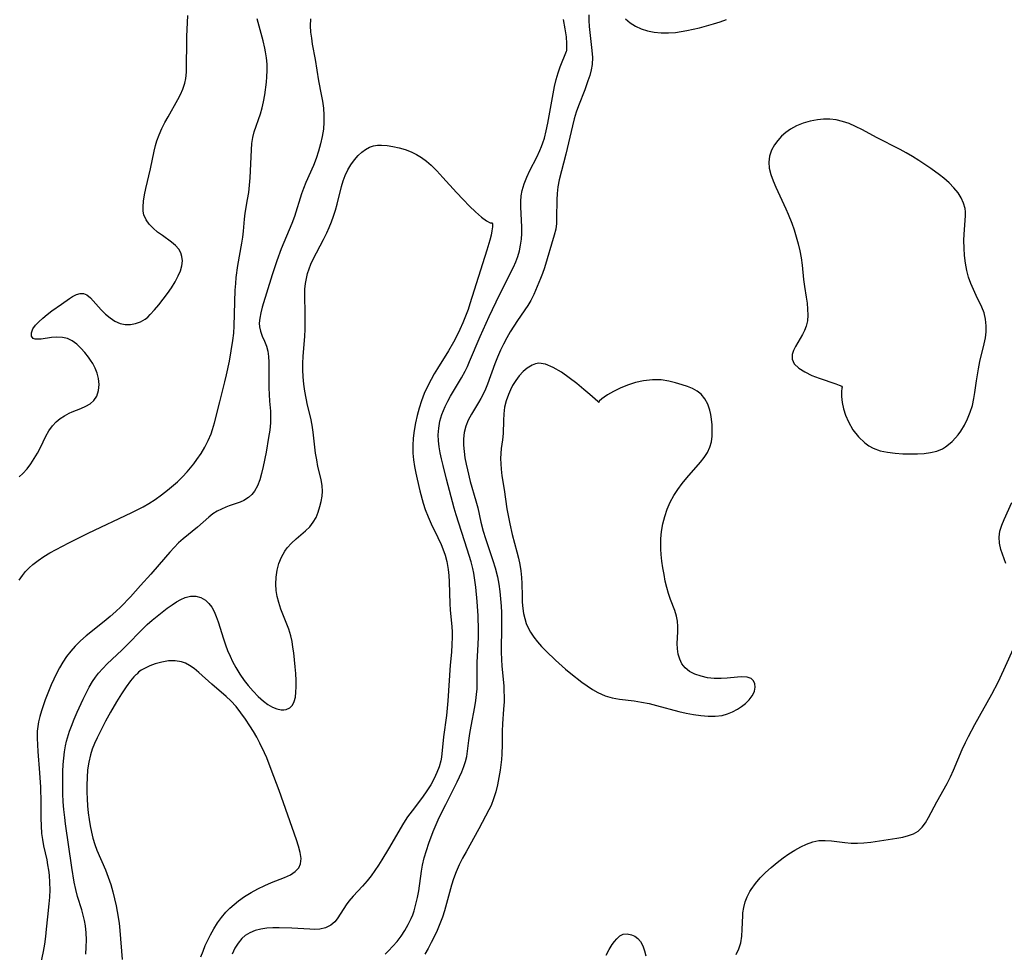
# Model space of a CAD drawing. Extents: x 1589302 to 1597504, y 2863029 to 2871231.
# Drawn here: x 1592050 to 1592296, y 2866316 to 2866550 of the extents above; entities that cross this region are included whole.
import ezdxf

# ---------------------------------------------------------------- set-up
doc = ezdxf.new("R2010")
doc.units = 0

msp = doc.modelspace()

# ---------------------------------------------------------------- linework, layer by layer
at = {"layer": 'WIL_059_Contours', "color": 0}
for points in [[(1592049.6, 2866409.58, 174), (1592050.44, 2866410.79, 174), (1592051.24, 2866411.76, 174), (1592052.11, 2866412.66, 174), (1592053.05, 2866413.51, 174), (1592054.4, 2866414.56, 174), (1592055.83, 2866415.53, 174), (1592057.33, 2866416.45, 174), (1592058.87, 2866417.32, 174), (1592062.03, 2866418.98, 174), (1592066.9, 2866421.36, 174), (1592077.8, 2866426.52, 174), (1592080.69, 2866427.97, 174), (1592082.09, 2866428.76, 174), (1592083.69, 2866429.81, 174), (1592085.24, 2866430.94, 174), (1592086.74, 2866432.13, 174), (1592089.2, 2866434.25, 174), (1592090.47, 2866435.45, 174), (1592091.68, 2866436.7, 174), (1592092.53, 2866437.69, 174), (1592093.34, 2866438.72, 174), (1592094.11, 2866439.77, 174), (1592095.14, 2866441.32, 174), (1592096.09, 2866442.9, 174), (1592096.93, 2866444.53, 174), (1592097.64, 2866446.21, 174), (1592098.01, 2866447.32, 174), (1592098.49, 2866449, 174), (1592099.8, 2866454.21, 174), (1592101.12, 2866459.28, 174), (1592101.53, 2866460.98, 174), (1592102.21, 2866464.4, 174), (1592103.08, 2866469.63, 174), (1592103.3, 2866471.45, 174), (1592103.41, 2866473.22, 174), (1592103.71, 2866482.18, 174), (1592103.81, 2866483.83, 174), (1592103.94, 2866485.33, 174), (1592104.33, 2866488.32, 174), (1592105.35, 2866493.94, 174), (1592105.59, 2866495.49, 174), (1592105.76, 2866496.99, 174), (1592106.03, 2866499.97, 174), (1592106.2, 2866501.45, 174), (1592106.78, 2866504.87, 174), (1592107.05, 2866506.65, 174), (1592107.26, 2866508.45, 174), (1592107.42, 2866510.26, 174), (1592107.53, 2866512.07, 174), (1592107.72, 2866517.29, 174), (1592107.85, 2866518.91, 174), (1592108.09, 2866520.36, 174), (1592108.45, 2866521.78, 174), (1592109.99, 2866526.33, 174), (1592110.4, 2866527.81, 174), (1592110.76, 2866529.31, 174), (1592111.08, 2866531.08, 174), (1592111.5, 2866534.22, 174), (1592111.62, 2866535.59, 174), (1592111.67, 2866537.15, 174), (1592111.64, 2866538.72, 174), (1592111.51, 2866540.29, 174), (1592111.3, 2866541.85, 174), (1592111.12, 2866542.77, 174), (1592110.68, 2866544.62, 174), (1592109.64, 2866548.26, 174), (1592109.18, 2866550.08, 174)], [(1592049.63, 2866435.46, 172), (1592050.55, 2866436.3, 172), (1592051.59, 2866437.46, 172), (1592052.53, 2866438.72, 172), (1592053.4, 2866440.05, 172), (1592054.19, 2866441.42, 172), (1592054.92, 2866442.82, 172), (1592056.32, 2866445.67, 172), (1592057.07, 2866447.01, 172), (1592057.93, 2866448.23, 172), (1592058.84, 2866449.2, 172), (1592059.86, 2866450.04, 172), (1592060.95, 2866450.77, 172), (1592062.11, 2866451.39, 172), (1592062.9, 2866451.75, 172), (1592065.02, 2866452.58, 172), (1592066.27, 2866453.13, 172), (1592067.4, 2866453.76, 172), (1592068.32, 2866454.54, 172), (1592069.06, 2866455.69, 172), (1592069.48, 2866457.06, 172), (1592069.62, 2866458.55, 172), (1592069.48, 2866460.11, 172), (1592069.16, 2866461.39, 172), (1592068.66, 2866462.65, 172), (1592068.02, 2866463.86, 172), (1592067.5, 2866464.64, 172), (1592066.95, 2866465.39, 172), (1592066.02, 2866466.57, 172), (1592065.05, 2866467.69, 172), (1592064.02, 2866468.69, 172), (1592062.92, 2866469.51, 172), (1592061.75, 2866470.1, 172), (1592060.43, 2866470.38, 172), (1592059.06, 2866470.43, 172), (1592057.69, 2866470.31, 172), (1592055.14, 2866469.96, 172), (1592054.32, 2866469.89, 172), (1592053.63, 2866469.93, 172), (1592053.1, 2866470.12, 172), (1592052.71, 2866470.7, 172), (1592052.69, 2866471.53, 172), (1592053.05, 2866472.5, 172), (1592053.68, 2866473.39, 172), (1592054.54, 2866474.29, 172), (1592055.54, 2866475.19, 172), (1592056.65, 2866476.09, 172), (1592057.82, 2866476.98, 172), (1592060.21, 2866478.72, 172), (1592062.18, 2866480.08, 172), (1592062.96, 2866480.58, 172), (1592063.93, 2866481.07, 172), (1592064.86, 2866481.36, 172), (1592065.72, 2866481.36, 172), (1592066.59, 2866480.98, 172), (1592067.43, 2866480.28, 172), (1592070.14, 2866477.26, 172), (1592071.22, 2866476.21, 172), (1592072.37, 2866475.25, 172), (1592073.59, 2866474.45, 172), (1592074.87, 2866473.88, 172), (1592076.16, 2866473.62, 172), (1592077.47, 2866473.61, 172), (1592078.76, 2866473.83, 172), (1592079.98, 2866474.26, 172), (1592081.11, 2866474.9, 172), (1592081.78, 2866475.45, 172), (1592082.42, 2866476.07, 172), (1592083.49, 2866477.24, 172), (1592084.58, 2866478.53, 172), (1592085.66, 2866479.9, 172), (1592086.71, 2866481.33, 172), (1592087.71, 2866482.79, 172), (1592088.63, 2866484.28, 172), (1592089.41, 2866485.76, 172), (1592089.95, 2866487.04, 172), (1592090.31, 2866488.3, 172), (1592090.45, 2866489.53, 172), (1592090.35, 2866490.57, 172), (1592090.05, 2866491.55, 172), (1592089.56, 2866492.46, 172), (1592088.74, 2866493.39, 172), (1592087.73, 2866494.23, 172), (1592085.45, 2866495.83, 172), (1592084.26, 2866496.73, 172), (1592083.14, 2866497.69, 172), (1592082.15, 2866498.72, 172), (1592081.36, 2866499.82, 172), (1592080.83, 2866501.01, 172), (1592080.65, 2866501.99, 172), (1592080.62, 2866503.04, 172), (1592080.74, 2866504.49, 172), (1592080.99, 2866506.02, 172), (1592081.32, 2866507.6, 172), (1592082.47, 2866512.57, 172), (1592083.4, 2866516.97, 172), (1592083.77, 2866518.42, 172), (1592084.1, 2866519.52, 172), (1592084.68, 2866521.09, 172), (1592085.36, 2866522.62, 172), (1592086.11, 2866524.12, 172), (1592086.9, 2866525.6, 172), (1592089.32, 2866529.91, 172), (1592089.99, 2866531.18, 172), (1592090.58, 2866532.45, 172), (1592091.11, 2866533.97, 172), (1592091.35, 2866535.2, 172), (1592091.48, 2866536.77, 172), (1592091.6, 2866545.67, 172), (1592091.74, 2866549.19, 172), (1592091.86, 2866550.94, 172)], [(1592122.5, 2866550.13, 176), (1592122.46, 2866548.32, 176), (1592122.55, 2866546.79, 176), (1592122.73, 2866545.26, 176), (1592122.97, 2866543.73, 176), (1592123.65, 2866539.92, 176), (1592124.55, 2866534.56, 176), (1592125.23, 2866531.18, 176), (1592125.53, 2866529.47, 176), (1592125.74, 2866527.74, 176), (1592125.85, 2866525.99, 176), (1592125.87, 2866524.23, 176), (1592125.76, 2866522.47, 176), (1592125.48, 2866520.61, 176), (1592125.06, 2866518.77, 176), (1592124.54, 2866516.94, 176), (1592123.92, 2866515.14, 176), (1592123.23, 2866513.36, 176), (1592121.34, 2866509.1, 176), (1592120.76, 2866507.66, 176), (1592120.28, 2866506.31, 176), (1592118.5, 2866500.61, 176), (1592117.88, 2866498.9, 176), (1592115.18, 2866492.56, 176), (1592114.06, 2866489.55, 176), (1592112.89, 2866485.99, 176), (1592110.45, 2866477.91, 176), (1592110.09, 2866476.53, 176), (1592109.83, 2866475.19, 176), (1592109.71, 2866473.91, 176), (1592109.74, 2866473.05, 176), (1592109.97, 2866471.9, 176), (1592110.45, 2866470.66, 176), (1592111.03, 2866469.46, 176), (1592111.54, 2866468.19, 176), (1592111.84, 2866466.94, 176), (1592112.01, 2866465.59, 176), (1592112.09, 2866464.16, 176), (1592112.13, 2866457.78, 176), (1592112.18, 2866456.09, 176), (1592112.27, 2866454.41, 176), (1592112.47, 2866451.9, 176), (1592112.52, 2866450.78, 176), (1592112.48, 2866448.97, 176), (1592112.31, 2866447.13, 176), (1592112.05, 2866445.29, 176), (1592111.39, 2866441.61, 176), (1592110.67, 2866438.03, 176), (1592110.29, 2866436.33, 176), (1592109.84, 2866434.71, 176), (1592109.28, 2866433.23, 176), (1592108.54, 2866431.92, 176), (1592107.81, 2866431.04, 176), (1592106.97, 2866430.28, 176), (1592105.85, 2866429.53, 176), (1592104.95, 2866429.13, 176), (1592102.19, 2866428.21, 176), (1592101.37, 2866427.9, 176), (1592100.24, 2866427.41, 176), (1592099.14, 2866426.84, 176), (1592098.08, 2866426.18, 176), (1592097.06, 2866425.41, 176), (1592094.24, 2866422.9, 176), (1592090.66, 2866419.98, 176), (1592089.51, 2866418.92, 176), (1592088.39, 2866417.8, 176), (1592087.29, 2866416.62, 176), (1592086.21, 2866415.4, 176), (1592082.54, 2866411.08, 176), (1592080.02, 2866408.25, 176), (1592077.45, 2866405.47, 176), (1592075.07, 2866402.97, 176), (1592073.83, 2866401.78, 176), (1592072.39, 2866400.49, 176), (1592070.91, 2866399.26, 176), (1592066.42, 2866395.66, 176), (1592064.99, 2866394.43, 176), (1592063.64, 2866393.12, 176), (1592062.53, 2866391.86, 176), (1592061.5, 2866390.52, 176), (1592060.55, 2866389.12, 176), (1592059.68, 2866387.67, 176), (1592058.96, 2866386.28, 176), (1592058.29, 2866384.87, 176), (1592057.65, 2866383.43, 176), (1592056.64, 2866380.93, 176), (1592056.16, 2866379.68, 176), (1592055.22, 2866376.91, 176), (1592054.82, 2866375.53, 176), (1592054.49, 2866374.14, 176), (1592054.28, 2866372.96, 176), (1592054.15, 2866371.78, 176), (1592054.11, 2866370.03, 176), (1592054.17, 2866368.37, 176), (1592054.29, 2866366.7, 176), (1592054.75, 2866361.43, 176), (1592054.98, 2866357.82, 176), (1592055.07, 2866353.93, 176), (1592055.06, 2866350.06, 176), (1592055.1, 2866348.14, 176), (1592055.22, 2866346.24, 176), (1592055.43, 2866344.69, 176), (1592055.71, 2866343.16, 176), (1592056.51, 2866339.64, 176), (1592056.75, 2866338.36, 176), (1592056.94, 2866337.06, 176), (1592057.09, 2866335.75, 176), (1592057.22, 2866333.93, 176), (1592057.27, 2866332.11, 176), (1592057.21, 2866330.3, 176), (1592057.07, 2866328.63, 176), (1592056.68, 2866325.32, 176), (1592056.41, 2866322.25, 176), (1592056.2, 2866320.42, 176), (1592055.93, 2866318.55, 176), (1592055.6, 2866316.65, 176), (1592054.83, 2866312.79, 176)], [(1592192.15, 2866551.1, 174), (1592192.17, 2866549.64, 174), (1592192.27, 2866548.17, 174), (1592192.41, 2866546.71, 174), (1592192.95, 2866542.16, 174), (1592193.05, 2866540.4, 174), (1592192.98, 2866538.68, 174), (1592192.74, 2866537.3, 174), (1592192.39, 2866535.93, 174), (1592191.95, 2866534.56, 174), (1592191.14, 2866532.31, 174), (1592189.6, 2866528.31, 174), (1592189.03, 2866526.72, 174), (1592188.51, 2866525.03, 174), (1592188.05, 2866523.3, 174), (1592186.39, 2866516.21, 174), (1592184.77, 2866509.78, 174), (1592184.43, 2866508.05, 174), (1592184.24, 2866506.41, 174), (1592184.16, 2866504.76, 174), (1592184.11, 2866500.26, 174), (1592184.04, 2866498.85, 174), (1592183.87, 2866497.46, 174), (1592183.53, 2866495.93, 174), (1592181.09, 2866487.76, 174), (1592180.6, 2866486.33, 174), (1592180.11, 2866485.11, 174), (1592178.4, 2866481.14, 174), (1592177.64, 2866479.6, 174), (1592176.9, 2866478.36, 174), (1592174.28, 2866474.57, 174), (1592173.37, 2866473.17, 174), (1592172.49, 2866471.73, 174), (1592171.65, 2866470.24, 174), (1592170.85, 2866468.71, 174), (1592170.1, 2866467.16, 174), (1592169.35, 2866465.45, 174), (1592168.65, 2866463.71, 174), (1592166.82, 2866458.67, 174), (1592166.3, 2866457.4, 174), (1592165.73, 2866456.17, 174), (1592165.16, 2866455.09, 174), (1592164.55, 2866454.04, 174), (1592162.78, 2866451.18, 174), (1592161.97, 2866449.67, 174), (1592161.37, 2866448.15, 174), (1592161, 2866446.59, 174), (1592160.83, 2866444.97, 174), (1592160.82, 2866443.42, 174), (1592160.94, 2866441.85, 174), (1592161.16, 2866440.26, 174), (1592161.45, 2866438.66, 174), (1592161.77, 2866437.22, 174), (1592162.5, 2866434.34, 174), (1592163.93, 2866429.43, 174), (1592164.39, 2866427.69, 174), (1592165.16, 2866424.16, 174), (1592165.73, 2866421.88, 174), (1592166.29, 2866420.04, 174), (1592168.15, 2866414.53, 174), (1592168.72, 2866412.68, 174), (1592169.3, 2866410.42, 174), (1592169.64, 2866408.62, 174), (1592169.9, 2866406.8, 174), (1592170.09, 2866404.96, 174), (1592170.21, 2866403.12, 174), (1592170.28, 2866401.54, 174), (1592170.32, 2866398.36, 174), (1592170.27, 2866391.6, 174), (1592170.31, 2866389.72, 174), (1592170.42, 2866388.12, 174), (1592170.87, 2866383.16, 174), (1592170.93, 2866381.82, 174), (1592170.95, 2866380.47, 174), (1592170.94, 2866379.12, 174), (1592170.85, 2866377.29, 174), (1592170.59, 2866373.62, 174), (1592170.5, 2866371.79, 174), (1592170.46, 2866368.52, 174), (1592170.38, 2866366.1, 174), (1592170.28, 2866364.75, 174), (1592170.13, 2866363.4, 174), (1592169.96, 2866362.05, 174), (1592169.66, 2866360.21, 174), (1592169.3, 2866358.39, 174), (1592168.87, 2866356.61, 174), (1592168.34, 2866354.89, 174), (1592167.69, 2866353.24, 174), (1592167.18, 2866352.17, 174), (1592164.66, 2866347.41, 174), (1592161.43, 2866341.66, 174), (1592160.56, 2866340.04, 174), (1592159.71, 2866338.34, 174), (1592158.94, 2866336.62, 174), (1592158.26, 2866334.85, 174), (1592157.76, 2866333.28, 174), (1592156.04, 2866326.85, 174), (1592155.54, 2866325.26, 174), (1592154.92, 2866323.6, 174), (1592154.23, 2866321.97, 174), (1592153.47, 2866320.36, 174), (1592152.73, 2866318.89, 174), (1592151.94, 2866317.44, 174), (1592151.13, 2866316.01, 174)], [(1592186.54, 2866542, 176), (1592186.62, 2866542.17, 176), (1592186.68, 2866542.67, 176), (1592186.67, 2866543.89, 176), (1592186.54, 2866545.58, 176), (1592186.26, 2866547.62, 176), (1592185.83, 2866549.89, 176)], [(1592201.33, 2866550.1, 172), (1592202.5, 2866549.11, 172), (1592203.8, 2866548.25, 172), (1592205.22, 2866547.57, 172), (1592206.83, 2866547.07, 172), (1592208.53, 2866546.74, 172), (1592210.28, 2866546.58, 172), (1592212.08, 2866546.56, 172), (1592213.89, 2866546.69, 172), (1592215.29, 2866546.88, 172), (1592216.69, 2866547.14, 172), (1592219.87, 2866547.87, 172), (1592221.64, 2866548.33, 172), (1592223.37, 2866548.82, 172), (1592225.03, 2866549.35, 172), (1592226.61, 2866549.93, 172)], [(1592141.23, 2866316.01, 176), (1592142.05, 2866316.82, 176), (1592143.15, 2866317.99, 176), (1592144.2, 2866319.21, 176), (1592145.18, 2866320.49, 176), (1592146.12, 2866321.92, 176), (1592146.96, 2866323.42, 176), (1592147.71, 2866324.97, 176), (1592148.09, 2866325.89, 176), (1592148.42, 2866326.83, 176), (1592148.91, 2866328.49, 176), (1592149.29, 2866330.18, 176), (1592149.6, 2866331.9, 176), (1592150.29, 2866336.82, 176), (1592150.53, 2866338.3, 176), (1592150.97, 2866340.16, 176), (1592151.53, 2866341.99, 176), (1592152.15, 2866343.83, 176), (1592153.23, 2866346.73, 176), (1592153.95, 2866348.47, 176), (1592154.73, 2866350.19, 176), (1592156.35, 2866353.5, 176), (1592159.25, 2866359.13, 176), (1592159.83, 2866360.35, 176), (1592160.39, 2866361.65, 176), (1592160.89, 2866362.95, 176), (1592161.29, 2866364.23, 176), (1592161.61, 2866365.51, 176), (1592161.83, 2866366.79, 176), (1592162.14, 2866369.48, 176), (1592162.39, 2866371.26, 176), (1592162.7, 2866373.07, 176), (1592163.62, 2866377.94, 176), (1592163.88, 2866379.47, 176), (1592164.07, 2866381.01, 176), (1592164.19, 2866382.43, 176), (1592164.24, 2866383.85, 176), (1592164.2, 2866387.3, 176), (1592164.21, 2866389.01, 176), (1592164.51, 2866393.59, 176), (1592164.57, 2866395.35, 176), (1592164.55, 2866397.09, 176), (1592164.44, 2866400.72, 176), (1592164.24, 2866404.27, 176), (1592163.89, 2866407.84, 176), (1592163.66, 2866409.61, 176), (1592163.36, 2866411.38, 176), (1592163.12, 2866412.56, 176), (1592162.72, 2866414.18, 176), (1592161.75, 2866417.38, 176), (1592158.94, 2866426, 176), (1592158.47, 2866427.64, 176), (1592156.54, 2866434.88, 176), (1592155.69, 2866438.29, 176), (1592155.3, 2866439.99, 176), (1592154.98, 2866441.49, 176), (1592154.72, 2866442.99, 176), (1592154.54, 2866444.48, 176), (1592154.48, 2866445.96, 176), (1592154.59, 2866447.68, 176), (1592154.89, 2866449.38, 176), (1592155.37, 2866451.04, 176), (1592155.77, 2866452.08, 176), (1592156.22, 2866453.1, 176), (1592156.87, 2866454.4, 176), (1592157.56, 2866455.69, 176), (1592160.27, 2866460.22, 176), (1592161.19, 2866461.89, 176), (1592161.77, 2866463.11, 176), (1592162.32, 2866464.36, 176), (1592164.99, 2866470.61, 176), (1592167.22, 2866475.61, 176), (1592169.8, 2866481.02, 176), (1592173.28, 2866487.98, 176), (1592173.87, 2866489.28, 176), (1592174.38, 2866490.61, 176), (1592174.8, 2866492.02, 176), (1592175.1, 2866493.46, 176), (1592175.3, 2866494.92, 176), (1592175.39, 2866496.39, 176), (1592175.39, 2866498.04, 176), (1592175.15, 2866502.98, 176), (1592175.16, 2866504.38, 176), (1592175.26, 2866505.76, 176), (1592175.47, 2866507.12, 176), (1592175.97, 2866508.82, 176), (1592176.65, 2866510.49, 176), (1592177.44, 2866512.13, 176), (1592179.14, 2866515.44, 176), (1592179.93, 2866517.14, 176), (1592180.32, 2866518.1, 176), (1592180.67, 2866519.08, 176), (1592181.03, 2866520.24, 176), (1592181.51, 2866522.1, 176), (1592181.92, 2866523.99, 176), (1592183.61, 2866533.15, 176), (1592184.02, 2866534.94, 176), (1592184.5, 2866536.57, 176), (1592185.01, 2866538.05, 176), (1592186.54, 2866542, 176)], [(1592255.57, 2866457.9, 174), (1592255.46, 2866457.63, 174), (1592255.39, 2866456.8, 174), (1592255.42, 2866455.55, 174), (1592255.57, 2866454.11, 174), (1592255.91, 2866452.5, 174), (1592256.41, 2866450.88, 174), (1592257.1, 2866449.25, 174), (1592258.26, 2866447.26, 174), (1592259.65, 2866445.47, 174), (1592261.21, 2866443.96, 174), (1592262.25, 2866443.2, 174), (1592263.3, 2866442.61, 174), (1592265.07, 2866442.01, 174), (1592266.92, 2866441.63, 174), (1592268.82, 2866441.39, 174), (1592270.74, 2866441.25, 174), (1592272.66, 2866441.2, 174), (1592274.38, 2866441.22, 174), (1592276.06, 2866441.32, 174), (1592277.67, 2866441.54, 174), (1592279.21, 2866441.92, 174), (1592280.62, 2866442.5, 174), (1592281.43, 2866442.99, 174), (1592282.2, 2866443.56, 174), (1592283.1, 2866444.35, 174), (1592283.95, 2866445.23, 174), (1592284.62, 2866446.02, 174), (1592285.23, 2866446.86, 174), (1592286.14, 2866448.37, 174), (1592286.93, 2866449.97, 174), (1592287.59, 2866451.64, 174), (1592288.13, 2866453.36, 174), (1592288.53, 2866455.11, 174), (1592288.75, 2866456.57, 174), (1592289.13, 2866459.52, 174), (1592289.63, 2866462.5, 174), (1592290, 2866464.31, 174), (1592291.12, 2866468.79, 174), (1592291.42, 2866470.26, 174), (1592291.58, 2866471.78, 174), (1592291.6, 2866473.28, 174), (1592291.45, 2866474.92, 174), (1592291.08, 2866476.5, 174), (1592290.52, 2866477.96, 174), (1592289.08, 2866480.84, 174), (1592288.38, 2866482.33, 174), (1592287.75, 2866483.87, 174), (1592287.19, 2866485.46, 174), (1592286.74, 2866487.1, 174), (1592286.39, 2866488.96, 174), (1592286.16, 2866490.84, 174), (1592286.04, 2866492.73, 174), (1592286.01, 2866494.62, 174), (1592286.05, 2866496.17, 174), (1592286.38, 2866500.82, 174), (1592286.38, 2866501.75, 174), (1592286.29, 2866502.66, 174), (1592285.93, 2866504, 174), (1592285.35, 2866505.28, 174), (1592284.57, 2866506.52, 174), (1592283.51, 2866507.8, 174), (1592282.31, 2866509.03, 174), (1592280.98, 2866510.2, 174), (1592279.94, 2866511.03, 174), (1592277.76, 2866512.63, 174), (1592276.25, 2866513.66, 174), (1592274.72, 2866514.67, 174), (1592273.15, 2866515.64, 174), (1592271.56, 2866516.56, 174), (1592270.08, 2866517.36, 174), (1592264.13, 2866520.41, 174), (1592260.65, 2866522.31, 174), (1592258.9, 2866523.18, 174), (1592257.3, 2866523.87, 174), (1592255.67, 2866524.42, 174), (1592254.02, 2866524.8, 174), (1592252.47, 2866524.96, 174), (1592250.9, 2866524.95, 174), (1592249.35, 2866524.8, 174), (1592247.56, 2866524.47, 174), (1592245.82, 2866523.97, 174), (1592244.15, 2866523.31, 174), (1592242.6, 2866522.48, 174), (1592241.43, 2866521.65, 174), (1592240.37, 2866520.71, 174), (1592239.42, 2866519.68, 174), (1592238.6, 2866518.59, 174), (1592237.83, 2866517.2, 174), (1592237.33, 2866515.73, 174), (1592237.18, 2866514.25, 174), (1592237.32, 2866512.72, 174), (1592237.7, 2866511.16, 174), (1592238.25, 2866509.58, 174), (1592238.92, 2866507.98, 174), (1592241.43, 2866502.57, 174), (1592242.04, 2866501.18, 174), (1592242.93, 2866498.96, 174), (1592243.54, 2866497.26, 174), (1592244.07, 2866495.53, 174), (1592244.54, 2866493.8, 174), (1592244.94, 2866492.05, 174), (1592245.27, 2866490.31, 174), (1592245.52, 2866488.48, 174), (1592245.92, 2866484.85, 174), (1592246.14, 2866483.07, 174), (1592246.57, 2866480.43, 174), (1592246.78, 2866478.9, 174), (1592246.92, 2866477.39, 174), (1592246.95, 2866475.92, 174), (1592246.84, 2866474.5, 174), (1592246.56, 2866473.17, 174), (1592246.15, 2866472.1, 174), (1592245.62, 2866471.09, 174), (1592243.84, 2866468.07, 174), (1592243.36, 2866467.07, 174), (1592243.04, 2866466.08, 174), (1592243.05, 2866464.92, 174), (1592243.58, 2866463.77, 174), (1592244.67, 2866462.68, 174), (1592246.18, 2866461.71, 174), (1592247.95, 2866460.87, 174), (1592249.82, 2866460.14, 174), (1592253.95, 2866458.77, 174), (1592254.8, 2866458.45, 174), (1592255.43, 2866458.12, 174), (1592255.57, 2866457.9, 174)], [(1592066.3, 2866316, 178), (1592066.42, 2866317.8, 178), (1592066.44, 2866319.58, 178), (1592066.36, 2866321.35, 178), (1592066.18, 2866323.09, 178), (1592065.95, 2866324.44, 178), (1592065.65, 2866325.77, 178), (1592065.29, 2866327.07, 178), (1592064.22, 2866330.46, 178), (1592063.77, 2866332.21, 178), (1592063.4, 2866334.01, 178), (1592062.78, 2866337.72, 178), (1592061.23, 2866348.59, 178), (1592061.02, 2866350.21, 178), (1592060.82, 2866352.18, 178), (1592060.67, 2866354.15, 178), (1592060.57, 2866356.12, 178), (1592060.52, 2866358.08, 178), (1592060.52, 2866359.9, 178), (1592060.56, 2866361.7, 178), (1592060.64, 2866363.49, 178), (1592060.76, 2866365.07, 178), (1592060.94, 2866366.63, 178), (1592061.21, 2866368.16, 178), (1592061.5, 2866369.35, 178), (1592062.25, 2866371.84, 178), (1592062.68, 2866373.08, 178), (1592063.37, 2866374.84, 178), (1592064.13, 2866376.59, 178), (1592065.63, 2866379.85, 178), (1592066.36, 2866381.35, 178), (1592067.14, 2866382.82, 178), (1592067.99, 2866384.25, 178), (1592068.69, 2866385.3, 178), (1592069.46, 2866386.31, 178), (1592070.53, 2866387.53, 178), (1592071.67, 2866388.7, 178), (1592075.3, 2866392.09, 178), (1592076.29, 2866393.06, 178), (1592080.54, 2866397.41, 178), (1592081.66, 2866398.49, 178), (1592082.89, 2866399.59, 178), (1592084.15, 2866400.64, 178), (1592085.41, 2866401.64, 178), (1592086.68, 2866402.59, 178), (1592087.93, 2866403.47, 178), (1592089.01, 2866404.19, 178), (1592090.08, 2866404.8, 178), (1592091.16, 2866405.28, 178), (1592092.52, 2866405.61, 178), (1592093.85, 2866405.61, 178), (1592095.11, 2866405.26, 178), (1592096.26, 2866404.58, 178), (1592097.08, 2866403.79, 178), (1592097.79, 2866402.84, 178), (1592098.39, 2866401.74, 178), (1592098.91, 2866400.49, 178), (1592099.38, 2866399.17, 178), (1592100.76, 2866394.89, 178), (1592101.26, 2866393.46, 178), (1592101.79, 2866392.04, 178), (1592102.38, 2866390.63, 178), (1592103.03, 2866389.25, 178), (1592103.85, 2866387.73, 178), (1592104.86, 2866386.09, 178), (1592105.95, 2866384.52, 178), (1592106.96, 2866383.23, 178), (1592108.17, 2866381.8, 178), (1592109.42, 2866380.48, 178), (1592110.73, 2866379.3, 178), (1592111.85, 2866378.5, 178), (1592112.99, 2866377.86, 178), (1592114.13, 2866377.41, 178), (1592115.22, 2866377.18, 178), (1592115.87, 2866377.18, 178), (1592116.47, 2866377.27, 178), (1592117.34, 2866377.66, 178), (1592118.01, 2866378.3, 178), (1592118.47, 2866379.23, 178), (1592118.74, 2866380.32, 178), (1592118.88, 2866381.56, 178), (1592118.92, 2866382.91, 178), (1592118.9, 2866384.53, 178), (1592118.82, 2866386.21, 178), (1592118.69, 2866387.95, 178), (1592118.33, 2866391.45, 178), (1592118.14, 2866392.87, 178), (1592117.91, 2866394.28, 178), (1592117.6, 2866395.66, 178), (1592117.07, 2866397.37, 178), (1592116.44, 2866399.04, 178), (1592115.12, 2866402.36, 178), (1592114.56, 2866404.04, 178), (1592114.2, 2866405.51, 178), (1592113.95, 2866406.99, 178), (1592113.83, 2866408.62, 178), (1592113.89, 2866410.39, 178), (1592114.16, 2866412.11, 178), (1592114.61, 2866413.79, 178), (1592115.24, 2866415.38, 178), (1592116.06, 2866416.85, 178), (1592116.71, 2866417.73, 178), (1592117.77, 2866418.9, 178), (1592118.92, 2866419.97, 178), (1592121.31, 2866421.92, 178), (1592122.39, 2866422.98, 178), (1592123.21, 2866424.09, 178), (1592123.9, 2866425.32, 178), (1592124.45, 2866426.64, 178), (1592124.89, 2866428.02, 178), (1592125.2, 2866429.3, 178), (1592125.4, 2866430.6, 178), (1592125.49, 2866431.9, 178), (1592125.44, 2866433.2, 178), (1592125.18, 2866434.81, 178), (1592124.39, 2866438.07, 178), (1592124.07, 2866439.73, 178), (1592123.81, 2866441.43, 178), (1592123.16, 2866446.68, 178), (1592122.91, 2866448.43, 178), (1592122.58, 2866450.17, 178), (1592121.81, 2866453.43, 178), (1592121.44, 2866455.16, 178), (1592121.13, 2866456.92, 178), (1592120.89, 2866458.69, 178), (1592120.72, 2866460.47, 178), (1592120.63, 2866462.26, 178), (1592120.64, 2866463.94, 178), (1592120.72, 2866465.62, 178), (1592121.07, 2866470.67, 178), (1592121.15, 2866472.36, 178), (1592121.19, 2866474.26, 178), (1592121.17, 2866476.16, 178), (1592121.1, 2866480.98, 178), (1592121.14, 2866482.43, 178), (1592121.27, 2866483.86, 178), (1592121.48, 2866485.1, 178), (1592121.77, 2866486.33, 178), (1592122.16, 2866487.53, 178), (1592122.64, 2866488.73, 178), (1592123.2, 2866489.92, 178), (1592125.8, 2866494.85, 178), (1592126.61, 2866496.53, 178), (1592127.22, 2866497.91, 178), (1592127.78, 2866499.32, 178), (1592128.3, 2866500.74, 178), (1592128.75, 2866502.18, 178), (1592129.17, 2866503.68, 178), (1592130.3, 2866508.14, 178), (1592130.72, 2866509.55, 178), (1592131.22, 2866510.91, 178), (1592131.88, 2866512.29, 178), (1592132.64, 2866513.58, 178), (1592133.5, 2866514.77, 178), (1592134.44, 2866515.85, 178), (1592135.35, 2866516.71, 178), (1592136.3, 2866517.42, 178), (1592137.29, 2866517.98, 178), (1592138.31, 2866518.34, 178), (1592139.28, 2866518.47, 178), (1592140.29, 2866518.46, 178), (1592141.69, 2866518.35, 178), (1592143.16, 2866518.14, 178), (1592144.67, 2866517.83, 178), (1592146.2, 2866517.4, 178), (1592147.7, 2866516.82, 178), (1592149.03, 2866516.15, 178), (1592150.32, 2866515.35, 178), (1592151.56, 2866514.44, 178), (1592152.75, 2866513.44, 178), (1592154.15, 2866512.07, 178), (1592155.67, 2866510.42, 178), (1592159.05, 2866506.62, 178), (1592160.68, 2866504.86, 178), (1592162.29, 2866503.21, 178), (1592163.83, 2866501.75, 178), (1592165.33, 2866500.47, 178), (1592166.58, 2866499.56, 178), (1592167.46, 2866499.07, 178), (1592167.75, 2866499, 178), (1592167.89, 2866499.07, 178)], [(1592167.89, 2866499.07, 178), (1592168.02, 2866498.79, 178), (1592168.04, 2866498.02, 178), (1592167.93, 2866497.07, 178), (1592167.7, 2866495.94, 178), (1592167.4, 2866494.74, 178), (1592166.66, 2866492.18, 178), (1592162.42, 2866478.78, 178), (1592161.93, 2866477.32, 178), (1592161.31, 2866475.65, 178), (1592160.63, 2866474.01, 178), (1592159.9, 2866472.38, 178), (1592159.13, 2866470.78, 178), (1592158.3, 2866469.2, 178), (1592157.03, 2866466.99, 178), (1592154.27, 2866462.59, 178), (1592153.45, 2866461.23, 178), (1592152.68, 2866459.85, 178), (1592151.95, 2866458.45, 178), (1592150.96, 2866456.32, 178), (1592150.28, 2866454.52, 178), (1592149.69, 2866452.69, 178), (1592149.2, 2866450.83, 178), (1592148.79, 2866448.96, 178), (1592148.46, 2866447.07, 178), (1592148.22, 2866445.18, 178), (1592148.09, 2866443.29, 178), (1592148.11, 2866441.4, 178), (1592148.27, 2866439.71, 178), (1592148.53, 2866438.03, 178), (1592148.86, 2866436.35, 178), (1592149.17, 2866434.89, 178), (1592149.86, 2866431.96, 178), (1592150.71, 2866428.88, 178), (1592151.24, 2866427.27, 178), (1592151.95, 2866425.49, 178), (1592152.74, 2866423.74, 178), (1592154.41, 2866420.28, 178), (1592155.19, 2866418.54, 178), (1592155.88, 2866416.78, 178), (1592156.18, 2866415.87, 178), (1592156.62, 2866414.25, 178), (1592156.81, 2866413.29, 178), (1592156.96, 2866412.32, 178), (1592157.15, 2866410.76, 178), (1592157.25, 2866409.2, 178), (1592157.38, 2866403.66, 178), (1592157.48, 2866402.19, 178), (1592157.86, 2866397.97, 178), (1592157.94, 2866396.68, 178), (1592157.97, 2866395.38, 178), (1592157.91, 2866393.5, 178), (1592157.77, 2866391.62, 178), (1592157.43, 2866388.37, 178), (1592156.85, 2866379.39, 178), (1592156.51, 2866375.78, 178), (1592155.82, 2866370.37, 178), (1592155.27, 2866365.35, 178), (1592155.12, 2866364.43, 178), (1592154.71, 2866362.93, 178), (1592154.13, 2866361.44, 178), (1592153.45, 2866360, 178), (1592152.59, 2866358.42, 178), (1592151.62, 2866356.86, 178), (1592150.56, 2866355.33, 178), (1592147.93, 2866351.9, 178), (1592146.8, 2866350.36, 178), (1592145.75, 2866348.77, 178), (1592142.06, 2866342.36, 178), (1592140.4, 2866339.63, 178), (1592139.52, 2866338.26, 178), (1592138.61, 2866336.92, 178), (1592137.66, 2866335.63, 178), (1592136.68, 2866334.38, 178), (1592135.52, 2866333.06, 178), (1592133.2, 2866330.54, 178), (1592132.13, 2866329.28, 178), (1592131.45, 2866328.36, 178), (1592130.83, 2866327.44, 178), (1592129.22, 2866324.86, 178), (1592128.64, 2866324.13, 178), (1592127.57, 2866323.25, 178), (1592126.29, 2866322.62, 178), (1592124.86, 2866322.27, 178), (1592123.64, 2866322.19, 178), (1592122.34, 2866322.23, 178), (1592117.86, 2866322.5, 178), (1592114.71, 2866322.62, 178), (1592113.13, 2866322.6, 178), (1592111.57, 2866322.5, 178), (1592110.07, 2866322.27, 178), (1592108.68, 2866321.9, 178), (1592107.38, 2866321.36, 178), (1592106.21, 2866320.66, 178), (1592105.37, 2866319.95, 178), (1592104.38, 2866318.8, 178), (1592103.56, 2866317.48, 178), (1592102.91, 2866316.02, 178)], [(1592194.63, 2866454.11, 172), (1592194.39, 2866454.29, 172), (1592192.44, 2866456.04, 172), (1592190.93, 2866457.36, 172), (1592189.17, 2866458.81, 172), (1592187.26, 2866460.28, 172), (1592185.29, 2866461.66, 172), (1592183.26, 2866462.85, 172), (1592181.36, 2866463.65, 172), (1592179.67, 2866463.92, 172), (1592178.8, 2866463.77, 172), (1592177.98, 2866463.45, 172), (1592176.74, 2866462.67, 172), (1592175.71, 2866461.79, 172), (1592174.76, 2866460.75, 172), (1592173.88, 2866459.61, 172), (1592173.1, 2866458.36, 172), (1592172.53, 2866457.22, 172), (1592172.03, 2866456.04, 172), (1592171.48, 2866454.48, 172), (1592171.09, 2866452.88, 172), (1592170.87, 2866451.21, 172), (1592170.79, 2866449.54, 172), (1592170.71, 2866446.29, 172), (1592170.59, 2866444.75, 172), (1592170.26, 2866442.57, 172), (1592170.14, 2866441.35, 172), (1592170.09, 2866440.07, 172), (1592170.11, 2866438.75, 172), (1592170.21, 2866437.41, 172), (1592170.43, 2866435.72, 172), (1592170.99, 2866432.29, 172), (1592171.68, 2866427.47, 172), (1592172.38, 2866423.67, 172), (1592172.98, 2866421.03, 172), (1592174.14, 2866416.69, 172), (1592174.54, 2866415.1, 172), (1592174.88, 2866413.5, 172), (1592175.16, 2866411.91, 172), (1592175.34, 2866410.31, 172), (1592175.42, 2866408.75, 172), (1592175.45, 2866405.64, 172), (1592175.51, 2866404.07, 172), (1592175.65, 2866402.51, 172), (1592175.84, 2866401.24, 172), (1592176.12, 2866400, 172), (1592176.5, 2866398.79, 172), (1592176.98, 2866397.68, 172), (1592177.57, 2866396.61, 172), (1592178.4, 2866395.38, 172), (1592179.34, 2866394.2, 172), (1592180.36, 2866393.05, 172), (1592181.48, 2866391.87, 172), (1592183.86, 2866389.57, 172), (1592186.34, 2866387.35, 172), (1592187.62, 2866386.29, 172), (1592190.41, 2866384.12, 172), (1592191.73, 2866383.17, 172), (1592193.05, 2866382.28, 172), (1592194.41, 2866381.49, 172), (1592195.34, 2866381.04, 172), (1592196.29, 2866380.66, 172), (1592198.02, 2866380.17, 172), (1592199.81, 2866379.85, 172), (1592203.51, 2866379.39, 172), (1592205.38, 2866379.11, 172), (1592207.24, 2866378.74, 172), (1592209.09, 2866378.28, 172), (1592214.69, 2866376.77, 172), (1592216.53, 2866376.33, 172), (1592218.38, 2866375.97, 172), (1592220.21, 2866375.7, 172), (1592222.02, 2866375.54, 172), (1592223.79, 2866375.55, 172), (1592225.5, 2866375.76, 172), (1592226.86, 2866376.13, 172), (1592228.14, 2866376.65, 172), (1592229.35, 2866377.3, 172), (1592230.39, 2866378, 172), (1592231.33, 2866378.76, 172), (1592232.27, 2866379.7, 172), (1592233.02, 2866380.66, 172), (1592233.38, 2866381.26, 172), (1592233.63, 2866381.86, 172), (1592233.8, 2866382.79, 172), (1592233.71, 2866383.65, 172), (1592233.36, 2866384.4, 172), (1592232.78, 2866384.96, 172), (1592231.75, 2866385.32, 172), (1592230.47, 2866385.4, 172), (1592229.39, 2866385.34, 172), (1592226.77, 2866385.06, 172), (1592225.25, 2866384.97, 172), (1592223.56, 2866385.01, 172), (1592221.87, 2866385.2, 172), (1592220.25, 2866385.56, 172), (1592218.72, 2866386.07, 172), (1592217.36, 2866386.76, 172), (1592216.23, 2866387.67, 172), (1592215.47, 2866388.68, 172), (1592214.92, 2866389.85, 172), (1592214.55, 2866391.12, 172), (1592214.34, 2866392.44, 172), (1592214.28, 2866393.79, 172), (1592214.45, 2866396.68, 172), (1592214.45, 2866397.99, 172), (1592214.34, 2866399.32, 172), (1592214.09, 2866400.64, 172), (1592213.65, 2866402.05, 172), (1592212.6, 2866404.78, 172), (1592212.1, 2866406.25, 172), (1592211.68, 2866407.79, 172), (1592211.3, 2866409.39, 172), (1592210.98, 2866411.02, 172), (1592210.7, 2866412.68, 172), (1592210.47, 2866414.35, 172), (1592210.29, 2866416.04, 172), (1592210.2, 2866417.34, 172), (1592210.16, 2866418.64, 172), (1592210.19, 2866419.94, 172), (1592210.38, 2866421.83, 172), (1592210.72, 2866423.71, 172), (1592211.19, 2866425.56, 172), (1592211.8, 2866427.37, 172), (1592212.53, 2866429.13, 172), (1592213.41, 2866430.81, 172), (1592214.4, 2866432.33, 172), (1592215.5, 2866433.78, 172), (1592216.67, 2866435.19, 172), (1592220.09, 2866439.11, 172), (1592221.04, 2866440.33, 172), (1592221.86, 2866441.58, 172), (1592222.48, 2866442.88, 172), (1592222.86, 2866444.23, 172), (1592223.03, 2866445.63, 172), (1592223.06, 2866447.06, 172), (1592222.99, 2866448.5, 172), (1592222.83, 2866449.94, 172), (1592222.67, 2866451.06, 172), (1592222.44, 2866452.16, 172), (1592221.93, 2866453.66, 172), (1592221.2, 2866455.01, 172), (1592220.24, 2866456.17, 172), (1592219.25, 2866456.92, 172), (1592218.11, 2866457.54, 172), (1592216.87, 2866458.05, 172), (1592215.54, 2866458.5, 172), (1592213.88, 2866458.99, 172), (1592212.17, 2866459.42, 172), (1592210.25, 2866459.71, 172), (1592208.09, 2866459.76, 172), (1592205.81, 2866459.53, 172), (1592203.8, 2866459.06, 172), (1592201.83, 2866458.41, 172), (1592199.97, 2866457.63, 172), (1592198.3, 2866456.8, 172), (1592196.87, 2866455.97, 172), (1592196.04, 2866455.44, 172), (1592195.39, 2866454.96, 172), (1592194.76, 2866454.38, 172), (1592194.63, 2866454.11, 172)], [(1592296.54, 2866413.77, 172), (1592296.07, 2866414.96, 172), (1592295.65, 2866416.13, 172), (1592295.29, 2866417.29, 172), (1592294.91, 2866418.87, 172), (1592294.8, 2866420.41, 172), (1592295.01, 2866421.91, 172), (1592295.49, 2866423.41, 172), (1592296.06, 2866424.78, 172), (1592298.04, 2866429.01, 172)], [(1592229, 2866315.95, 172), (1592229.7, 2866317.38, 172), (1592230.21, 2866318.87, 172), (1592230.48, 2866320.51, 172), (1592230.57, 2866322.21, 172), (1592230.6, 2866323.94, 172), (1592230.66, 2866325.69, 172), (1592230.72, 2866326.34, 172), (1592230.95, 2866327.72, 172), (1592231.31, 2866329.07, 172), (1592231.8, 2866330.39, 172), (1592232.43, 2866331.66, 172), (1592232.78, 2866332.23, 172), (1592233.84, 2866333.69, 172), (1592235.05, 2866335.08, 172), (1592236.38, 2866336.42, 172), (1592237.8, 2866337.7, 172), (1592239.27, 2866338.92, 172), (1592240.78, 2866340.08, 172), (1592242.22, 2866341.1, 172), (1592243.69, 2866342.03, 172), (1592245.17, 2866342.87, 172), (1592246.67, 2866343.57, 172), (1592248.19, 2866344.11, 172), (1592249.74, 2866344.42, 172), (1592251.31, 2866344.47, 172), (1592252.92, 2866344.34, 172), (1592256.21, 2866343.93, 172), (1592257.78, 2866343.81, 172), (1592259.36, 2866343.79, 172), (1592260.94, 2866343.86, 172), (1592262.69, 2866344.06, 172), (1592269.26, 2866345.05, 172), (1592270.74, 2866345.32, 172), (1592272.14, 2866345.67, 172), (1592273.42, 2866346.16, 172), (1592274.56, 2866346.83, 172), (1592275.55, 2866347.77, 172), (1592276.39, 2866348.92, 172), (1592277.14, 2866350.2, 172), (1592279.2, 2866354.13, 172), (1592281.8, 2866358.76, 172), (1592282.63, 2866360.37, 172), (1592283.41, 2866362.05, 172), (1592285.62, 2866367.24, 172), (1592286.4, 2866368.96, 172), (1592287.14, 2866370.47, 172), (1592288.73, 2866373.45, 172), (1592293.02, 2866381.05, 172), (1592294.6, 2866384.12, 172), (1592296.04, 2866387.18, 172), (1592298.88, 2866393.41, 172)], [(1592095.11, 2866315.35, 180), (1592095.63, 2866316.77, 180), (1592096.19, 2866318.17, 180), (1592096.81, 2866319.55, 180), (1592097.48, 2866320.89, 180), (1592098.33, 2866322.38, 180), (1592099.25, 2866323.82, 180), (1592100.26, 2866325.2, 180), (1592101.36, 2866326.49, 180), (1592102.34, 2866327.5, 180), (1592103.38, 2866328.44, 180), (1592104.47, 2866329.33, 180), (1592106.04, 2866330.46, 180), (1592107.68, 2866331.48, 180), (1592109.36, 2866332.4, 180), (1592111.07, 2866333.22, 180), (1592112.78, 2866333.93, 180), (1592116.05, 2866335.21, 180), (1592117.49, 2866335.89, 180), (1592118.71, 2866336.67, 180), (1592119.6, 2866337.63, 180), (1592120.04, 2866338.65, 180), (1592120.15, 2866339.98, 180), (1592119.95, 2866341.44, 180), (1592119.55, 2866343.01, 180), (1592119.02, 2866344.66, 180), (1592114.65, 2866356.97, 180), (1592112.71, 2866362.26, 180), (1592111.59, 2866365.13, 180), (1592111.05, 2866366.38, 180), (1592109.86, 2866368.84, 180), (1592109.07, 2866370.32, 180), (1592108.23, 2866371.77, 180), (1592107.36, 2866373.19, 180), (1592106.27, 2866374.84, 180), (1592105.12, 2866376.43, 180), (1592103.9, 2866377.96, 180), (1592102.59, 2866379.39, 180), (1592101.43, 2866380.51, 180), (1592097.79, 2866383.62, 180), (1592094.56, 2866386.52, 180), (1592093.4, 2866387.51, 180), (1592092.27, 2866388.29, 180), (1592091.28, 2866388.81, 180), (1592090.21, 2866389.19, 180), (1592088.63, 2866389.45, 180), (1592086.97, 2866389.4, 180), (1592085.3, 2866389.11, 180), (1592083.69, 2866388.65, 180), (1592082.34, 2866388.15, 180), (1592081.15, 2866387.6, 180), (1592080.18, 2866387.05, 180), (1592079.51, 2866386.57, 180), (1592079.12, 2866386.2, 180), (1592079.01, 2866386, 180)], [(1592079.01, 2866386, 180), (1592078.79, 2866385.9, 180), (1592078.3, 2866385.41, 180), (1592077.45, 2866384.39, 180), (1592076.41, 2866382.95, 180), (1592075.24, 2866381.16, 180), (1592074, 2866379.14, 180), (1592072.51, 2866376.57, 180), (1592071.26, 2866374.33, 180), (1592070.1, 2866372.16, 180), (1592069.1, 2866370.18, 180), (1592068.45, 2866368.74, 180), (1592067.9, 2866367.32, 180), (1592067.43, 2866365.88, 180), (1592067.02, 2866364.04, 180), (1592066.76, 2866362.15, 180), (1592066.61, 2866360.24, 180), (1592066.55, 2866358.32, 180), (1592066.56, 2866356.59, 180), (1592066.61, 2866354.86, 180), (1592066.72, 2866353.13, 180), (1592066.89, 2866351.41, 180), (1592067.11, 2866349.7, 180), (1592067.38, 2866348.15, 180), (1592067.7, 2866346.57, 180), (1592068.09, 2866345, 180), (1592068.56, 2866343.47, 180), (1592069.08, 2866342.05, 180), (1592071.2, 2866337.09, 180), (1592071.9, 2866335.29, 180), (1592072.52, 2866333.46, 180), (1592073.07, 2866331.6, 180), (1592073.51, 2866329.86, 180), (1592073.89, 2866328.11, 180), (1592074.16, 2866326.67, 180), (1592074.61, 2866323.77, 180), (1592074.8, 2866321.95, 180), (1592075.36, 2866314.71, 180)], [(1592196.5, 2866315.8, 172), (1592197.22, 2866317.16, 172), (1592197.99, 2866318.4, 172), (1592198.57, 2866319.19, 172), (1592199.16, 2866319.87, 172), (1592199.92, 2866320.56, 172), (1592200.72, 2866321, 172), (1592201.77, 2866321.14, 172), (1592202.86, 2866320.89, 172), (1592203.67, 2866320.49, 172), (1592204.42, 2866319.91, 172), (1592205.07, 2866319.16, 172), (1592205.67, 2866318.08, 172), (1592206.12, 2866316.83, 172), (1592206.42, 2866315.62, 172)]]:
    msp.add_polyline3d(points, dxfattribs=at)

doc.saveas('drawing.dxf')
